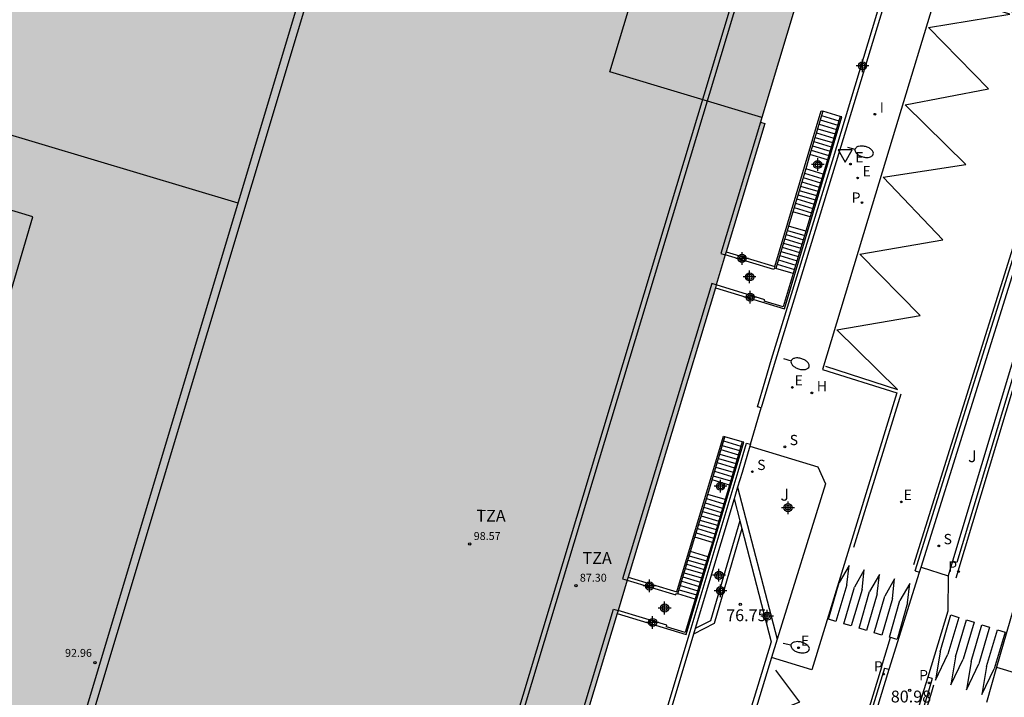
# Model space of a CAD drawing. Units: metres. Extents: x 585544 to 585894, y 4795539 to 4795791.
# Drawn here: x 585664 to 585726, y 4795701 to 4795744 of the extents above; entities that cross this region are included whole.
import ezdxf

# ---------------------------------------------------------------- set-up
doc = ezdxf.new("R2010")
doc.units = ezdxf.units.M
doc.header["$MEASUREMENT"] = 0
for name, color, linetype in [('020204', 9, 'Continuous'), ('020308', 9, 'Continuous'), ('060106', 9, 'Continuous'), ('060108', 9, 'Continuous'), ('060113', 4, 'Continuous'), ('060117', 9, 'Continuous'), ('060125', 1, 'Continuous'), ('070105', 6, 'Continuous'), ('070108', 9, 'Continuous'), ('070116', 6, 'Continuous'), ('080110', 9, 'Continuous'), ('080137', 9, 'Continuous'), ('080201', 9, 'Continuous'), ('080303', 9, 'Continuous'), ('080311', 9, 'Continuous'), ('100105', 3, 'Continuous'), ('100116', 71, 'Continuous'), ('100301', 7, 'Continuous'), ('200204', 4, 'Continuous'), ('200304', 4, 'Continuous'), ('210102', 4, 'Continuous'), ('210203', 4, 'Continuous'), ('210204', 9, 'Continuous'), ('210205', 4, 'Continuous'), ('210303', 4, 'Continuous'), ('210304', 9, 'Continuous'), ('210305', 4, 'Continuous'), ('220205', 1, 'Continuous'), ('220207', 9, 'Continuous'), ('220305', 1, 'Continuous'), ('220307', 9, 'Continuous'), ('250202', 9, 'Continuous'), ('260101', 9, 'Continuous'), ('260205', 9, 'Continuous'), ('270204', 9, 'Continuous'), ('270304', 9, 'Continuous'), ('990501', 21, 'Continuous'), ('Centroides', 1, 'Continuous')]:
    doc.layers.add(name, color=color, linetype=linetype)
doc.layers.add('080111', color=7, linetype='Continuous', lineweight=30)
doc.styles.add('ARIAL', font='arial.ttf', dxfattribs={"height": 1})
doc.styles.add('ROMANS', font='romans__.ttf', dxfattribs={"height": 1})

# ---------------------------------------------------------------- blocks, each defined once
blk = doc.blocks.new('Centroide')
for points in [[(0.402, 0), (-0.402, 0)], [(0, -0.402), (0, 0.402)]]:
    blk.add_lwpolyline(points)
for radius in [0.256, 0.159]:
    blk.add_circle((0, 0), radius)
blk = doc.blocks.new('REIND')
blk.add_circle((0, 0), 0.055)
blk = doc.blocks.new('REGELE')
blk.add_circle((0, 0), 0.055)
blk = doc.blocks.new('PLUVI2')
blk.add_circle((0, 0), 0.055)
blk = doc.blocks.new('PUNTO')
blk.add_circle((0, 0), 0.075)
blk = doc.blocks.new('SANEA')
blk.add_circle((0, 0), 0.055)
blk = doc.blocks.new('HIDRAN')
blk.add_circle((0, 0), 0.055)
blk = doc.blocks.new('REGALU')
blk.add_circle((0, 0), 0.055)
blk = doc.blocks.new('PLUVI3')
blk.add_circle((0, 0), 0.055)
blk = doc.blocks.new('COTAPU')
blk.add_circle((0, 0), 0.075)
blk = doc.blocks.new('FAREDI')
blk.add_line((0, 0), (0.5, 0))
blk.add_lwpolyline([(0.5, 0, 0.159986), (0.538, -0.117, 0.106322), (0.675, -0.238, 0.071006), (0.858, -0.309, 0.057309), (1.099, -0.337, 0.057309), (1.339, -0.309, 0.071006), (1.522, -0.238, 0.106322), (1.659, -0.117, 0.159986), (1.697, 0, 0.159986), (1.659, 0.117, 0.106322), (1.522, 0.238, 0.071006), (1.339, 0.309, 0.057309), (1.099, 0.337, 0.057309), (0.858, 0.309, 0.071006), (0.675, 0.238, 0.106322), (0.538, 0.117, 0.159986)], format="xyb", close=True)
blk = doc.blocks.new('SETRA')
at = {"linetype": 'Continuous'}
blk.add_lwpolyline([(0.451, 0.26), (-0.45, 0.26), (-0.001, -0.52)], close=True, dxfattribs=at)

msp = doc.modelspace()

# ---------------------------------------------------------------- hatches: boundary and pattern name
at = {"layer": '990501'}
h = msp.add_hatch(color=256, dxfattribs=at)
h.dxf.hatch_style = 1
h.paths.add_polyline_path([(585695.105, 4795685.145), (585695.16, 4795685.33), (585701.4, 4795706.04), (585701.458, 4795706.231), (585702.1, 4795708.34), (585707.62, 4795726.66), (585707.678, 4795726.853), (585708.252, 4795728.756), (585708.309, 4795728.947), (585710.76, 4795737.08), (585710.48, 4795737.17), (585710.56, 4795737.46), (585715.32, 4795753.24), (585705.7, 4795756.17), (585705.79, 4795756.46), (585705.55, 4795756.53), (585705.29, 4795756.6), (585694.95, 4795759.77), (585697.85, 4795769.03), (585668.28, 4795777.96), (585665.32, 4795772.95), (585665.46, 4795772.87), (585664.45, 4795771.14), (585661.43, 4795772.89), (585652.57, 4795757.8), (585650.39, 4795758.99), (585639.54, 4795742.09), (585632.74, 4795731.5), (585632.59, 4795731.27), (585632.38, 4795730.94), (585636.15, 4795717.61), (585634.25, 4795715.7), (585630.24, 4795711.68), (585629.57, 4795711.01), (585626.89, 4795708.32), (585625.43, 4795706.86), (585622.77, 4795711.16), (585604.96, 4795716.53), (585602.56, 4795717.25), (585602.4, 4795716.73), (585598.21, 4795702.86), (585592.16, 4795704.64), (585596.34, 4795718.55), (585596.39, 4795718.73), (585588.9, 4795720.98), (585590.97, 4795727.87), (585598.46, 4795725.62), (585598.66, 4795726.29), (585599.77, 4795725.95), (585602.53, 4795735.14), (585579.64, 4795742.02), (585570.39, 4795744.81), (585556.99, 4795748.84), (585551.53, 4795750.49), (585549.96, 4795750.96), (585549.76, 4795750.32), (585549.47, 4795749.33), (585544.097, 4795731.472), (585544.096, 4795678.709), (585553.13, 4795675.98), (585560.29, 4795673.82), (585580.86, 4795667.7), (585583.46, 4795676.34), (585586.31, 4795685.8), (585592.51, 4795683.96), (585587.07, 4795665.88), (585600.77, 4795661.74), (585616.24, 4795657.08), (585626.96, 4795653.86), (585625.19, 4795648.01), (585604.59, 4795654.2), (585586.42, 4795659.65), (585578.31, 4795662.1), (585572.37, 4795663.89), (585556.31, 4795668.71), (585544.094, 4795628.284), (585544.093, 4795540.118), (585574.902, 4795540.118), (585575.75, 4795542.91), (585585.025, 4795540.118), (585656.318, 4795540.116), (585659.18, 4795549.65), (585666.89, 4795575.34), (585672.48, 4795593.93), (585680.683, 4795621.142), (585681.264, 4795623.069), (585686.22, 4795639.51), (585686.808, 4795641.461), (585686.925, 4795641.849), (585688.71, 4795647.77), (585671.45, 4795652.96), (585671.58, 4795653.41), (585657.845, 4795657.586), (585660.48, 4795666.28), (585667.19, 4795664.25), (585668.15, 4795663.96), (585687.01, 4795658.28), (585691.12, 4795671.93), (585693.05, 4795671.35), (585694.15, 4795674.99), (585692.22, 4795675.57), (585694.471, 4795683.043), (585694.529, 4795683.233)])

# ---------------------------------------------------------------- linework, layer by layer
at = {"layer": '060106'}
for points in [[(585714.43, 4795737.85), (585713.61, 4795735.11), (585713.34, 4795734.2), (585712.53, 4795731.49), (585712.26, 4795730.58), (585711.45, 4795727.9)], [(585715.53, 4795737.52), (585714.72, 4795734.78), (585714.44, 4795733.87), (585713.63, 4795731.16), (585713.36, 4795730.25), (585712.55, 4795727.57)], [(585710.48, 4795737.17), (585707.97, 4795728.84), (585708.252, 4795728.756)], [(585711.45, 4795727.9), (585711.36, 4795727.93), (585711.359, 4795727.927), (585711.33, 4795727.84), (585708.252, 4795728.756)], [(585712.55, 4795727.57), (585711.92, 4795725.46), (585710.72, 4795725.83), (585710.75, 4795725.92), (585707.678, 4795726.853)], [(585707.678, 4795726.853), (585707.39, 4795726.94), (585701.75, 4795708.23), (585702.04, 4795708.15), (585702.042, 4795708.149)], [(585705.25, 4795707.28), (585706.05, 4795709.97), (585706.32, 4795710.88), (585707.14, 4795713.59), (585707.41, 4795714.5), (585708.22, 4795717.24)], [(585709.32, 4795716.91), (585708.51, 4795714.17), (585708.24, 4795713.26), (585707.43, 4795710.55), (585707.15, 4795709.64), (585706.35, 4795706.95)], [(585702.042, 4795708.149), (585705.12, 4795707.22), (585705.15, 4795707.31)], [(585706.35, 4795706.95), (585705.72, 4795704.85), (585704.52, 4795705.21), (585704.54, 4795705.3), (585701.46, 4795706.23), (585701.458, 4795706.231)], [(585705.15, 4795707.31), (585705.25, 4795707.28)], [(585695.105, 4795685.145), (585694.82, 4795685.23), (585701.18, 4795706.32), (585701.458, 4795706.231)]]:
    msp.add_lwpolyline(points, dxfattribs=at)
at = {"layer": '060108'}
for points in [[(585721.01, 4795753.44), (585723.15, 4795750.42), (585726.17, 4795746.1), (585726.26, 4795745.93), (585726.33, 4795745.76), (585726.39, 4795745.58), (585726.44, 4795745.4), (585726.47, 4795745.22), (585726.5, 4795745.04), (585726.51, 4795744.85), (585726.51, 4795744.67), (585726.5, 4795744.48), (585726.48, 4795744.3), (585726.44, 4795744.12), (585721.7, 4795745.62), (585719.03, 4795736.79), (585717.56, 4795731.9), (585714.4, 4795721.5), (585719.11, 4795720.01), (585713.72, 4795702.48), (585711.18, 4795703.26)], [(585718.62, 4795702.51), (585720.553, 4795708.662)], [(585720.553, 4795708.662), (585720.65, 4795708.97)], [(585720.65, 4795708.97), (585722.36, 4795708.43)], [(585722.36, 4795708.43), (585722.34, 4795706.2), (585721.07, 4795702.01)], [(585726.68, 4795707.02), (585725.425, 4795702.648)], [(585708.03, 4795667.7), (585713.96, 4795687.25), (585718.62, 4795702.51)], [(585725.425, 4795702.648), (585724.783, 4795700.409)], [(585721.07, 4795702.01), (585720.83, 4795701.22), (585717.39, 4795689.86), (585712.81, 4795674.81), (585712.04, 4795668.17), (585711.44, 4795662.54), (585711.42, 4795661.92), (585711.4, 4795661.3), (585711.39, 4795660.68), (585711.38, 4795660.05), (585711.38, 4795659.43), (585711.39, 4795658.81), (585711.41, 4795658.19), (585711.43, 4795657.57), (585711.45, 4795656.94), (585711.49, 4795656.32), (585711.53, 4795655.7), (585711.54, 4795655), (585711.55, 4795654.3), (585711.55, 4795653.6), (585711.54, 4795652.9), (585711.52, 4795652.2)]]:
    msp.add_lwpolyline(points, dxfattribs=at)
at = {"layer": '060113'}
for points in [[(585720.27, 4795708.75), (585726.67, 4795729.17), (585727.05, 4795730.43), (585727.14, 4795730.65), (585727.29, 4795730.84), (585727.47, 4795731), (585727.68, 4795731.11), (585727.92, 4795731.17), (585728.16, 4795731.18), (585728.39, 4795731.13), (585728.61, 4795731.03), (585728.81, 4795730.89), (585728.96, 4795730.7), (585729.07, 4795730.49), (585729.14, 4795730.26), (585729.14, 4795730.02), (585729.1, 4795729.78), (585722.92, 4795709.28)], [(585722.92, 4795709.28), (585722.64, 4795709.36)], [(585720.27, 4795708.75), (585720.553, 4795708.662)], [(585718.33, 4795702.59), (585713.67, 4795687.34), (585704.09, 4795655.78), (585704.06, 4795655.69), (585704.02, 4795655.61), (585703.98, 4795655.52), (585703.94, 4795655.44), (585703.9, 4795655.36), (585703.86, 4795655.28), (585703.81, 4795655.2), (585703.77, 4795655.12), (585703.72, 4795655.04), (585703.67, 4795654.96), (585703.62, 4795654.88), (585698.95, 4795648.35)], [(585718.33, 4795702.59), (585718.62, 4795702.51)], [(585721.36, 4795701.92), (585721.12, 4795701.13), (585717.67, 4795689.77), (585713.11, 4795674.74), (585712.34, 4795668.14), (585711.74, 4795662.52), (585711.72, 4795661.91), (585711.7, 4795661.29), (585711.69, 4795660.67), (585711.68, 4795660.05), (585711.68, 4795659.43), (585711.69, 4795658.81), (585711.71, 4795658.2), (585711.73, 4795657.58), (585711.75, 4795656.96), (585711.79, 4795656.34), (585711.83, 4795655.71), (585711.84, 4795655.01), (585711.85, 4795654.3), (585711.85, 4795653.59), (585711.84, 4795652.89), (585711.82, 4795652.18)], [(585721.36, 4795701.92), (585721.07, 4795702.01)]]:
    msp.add_lwpolyline(points, dxfattribs=at)
at = {"layer": '060117'}
for points in [[(585714.349, 4795737.58), (585715.45, 4795737.25)], [(585715.53, 4795737.52), (585714.43, 4795737.85)], [(585714.101, 4795736.75), (585715.205, 4795736.421)], [(585714.185, 4795737.031), (585715.288, 4795736.701)], [(585714.266, 4795737.301), (585715.368, 4795736.971)], [(585713.937, 4795736.201), (585715.042, 4795735.869)], [(585714.02, 4795736.48), (585715.125, 4795736.149)], [(585713.775, 4795735.661), (585714.882, 4795735.329)], [(585713.856, 4795735.931), (585714.962, 4795735.599)], [(585714.72, 4795734.78), (585713.61, 4795735.11)], [(585713.692, 4795735.383), (585714.8, 4795735.05)], [(585713.179, 4795733.66), (585714.279, 4795733.33)], [(585713.259, 4795733.93), (585714.359, 4795733.6)], [(585714.44, 4795733.87), (585713.34, 4795734.2)], [(585713.015, 4795733.112), (585714.115, 4795732.782)], [(585713.095, 4795733.381), (585714.195, 4795733.051)], [(585712.853, 4795732.569), (585713.953, 4795732.242)], [(585712.934, 4795732.842), (585714.034, 4795732.512)], [(585712.611, 4795731.76), (585713.711, 4795731.43)], [(585712.691, 4795732.03), (585713.791, 4795731.7)], [(585712.772, 4795732.299), (585713.872, 4795731.969)], [(585713.63, 4795731.16), (585712.53, 4795731.49)], [(585713.36, 4795730.25), (585712.26, 4795730.58)], [(585712.097, 4795730.041), (585713.197, 4795729.711)], [(585712.179, 4795730.31), (585713.279, 4795729.98)], [(585711.855, 4795729.239), (585712.955, 4795728.911)], [(585711.933, 4795729.499), (585713.034, 4795729.172)], [(585712.016, 4795729.771), (585713.116, 4795729.441)], [(585711.694, 4795728.709), (585712.794, 4795728.379)], [(585711.773, 4795728.969), (585712.877, 4795728.651)], [(585711.531, 4795728.17), (585712.631, 4795727.84)], [(585711.613, 4795728.439), (585712.713, 4795728.109)], [(585712.55, 4795727.57), (585711.45, 4795727.9)], [(585708.14, 4795716.97), (585709.24, 4795716.64)], [(585709.32, 4795716.91), (585708.22, 4795717.24)], [(585707.895, 4795716.141), (585708.995, 4795715.811)], [(585707.978, 4795716.421), (585709.078, 4795716.091)], [(585708.058, 4795716.691), (585709.158, 4795716.361)], [(585707.736, 4795715.601), (585708.836, 4795715.271)], [(585707.815, 4795715.871), (585708.915, 4795715.541)], [(585707.572, 4795715.049), (585708.672, 4795714.719)], [(585707.652, 4795715.319), (585708.753, 4795714.992)], [(585708.51, 4795714.17), (585707.41, 4795714.5)], [(585707.49, 4795714.77), (585708.59, 4795714.44)], [(585706.976, 4795713.048), (585708.078, 4795712.718)], [(585707.058, 4795713.318), (585708.159, 4795712.99)], [(585708.24, 4795713.26), (585707.14, 4795713.59)], [(585706.813, 4795712.509), (585707.917, 4795712.178)], [(585706.894, 4795712.779), (585707.997, 4795712.448)], [(585706.647, 4795711.961), (585707.753, 4795711.629)], [(585706.731, 4795712.24), (585707.833, 4795711.899)], [(585706.402, 4795711.152), (585707.511, 4795710.82)], [(585706.484, 4795711.422), (585707.591, 4795711.09)], [(585706.566, 4795711.691), (585707.672, 4795711.359)], [(585707.43, 4795710.55), (585706.32, 4795710.88)], [(585707.15, 4795709.64), (585706.05, 4795709.97)], [(585705.889, 4795709.43), (585706.989, 4795709.1)], [(585705.97, 4795709.7), (585707.07, 4795709.37)], [(585705.732, 4795708.9), (585706.832, 4795708.57)], [(585705.809, 4795709.16), (585706.909, 4795708.83)], [(585705.491, 4795708.09), (585706.591, 4795707.76)], [(585705.571, 4795708.36), (585706.671, 4795708.03)], [(585705.651, 4795708.63), (585706.751, 4795708.3)], [(585705.33, 4795707.55), (585706.43, 4795707.22)], [(585705.411, 4795707.82), (585706.511, 4795707.49)], [(585706.35, 4795706.95), (585705.25, 4795707.28)]]:
    msp.add_lwpolyline(points, dxfattribs=at)
at = {"layer": '060125'}
for points in [[(585707.62, 4795726.66), (585711.99, 4795725.34), (585715.63, 4795737.5), (585715.53, 4795737.52)], [(585708.309, 4795728.947), (585711.38, 4795728.03), (585714.33, 4795737.88), (585714.43, 4795737.85)], [(585701.4, 4795706.04), (585705.78, 4795704.72), (585709.42, 4795716.89), (585709.32, 4795716.91)], [(585702.1, 4795708.34), (585705.18, 4795707.41), (585708.13, 4795717.27), (585708.22, 4795717.24)]]:
    msp.add_lwpolyline(points, dxfattribs=at)
at = {"layer": '070105'}
for points in [[(585710.52, 4795719.07), (585710.28, 4795719.14), (585710.77, 4795720.78), (585711.18, 4795722.16), (585715.03, 4795734.71), (585718.74, 4795746.95), (585720.77, 4795753.51)], [(585721.01, 4795753.44), (585718.98, 4795746.88), (585715.27, 4795734.64), (585711.42, 4795722.08), (585711.01, 4795720.7), (585710.52, 4795719.07)], [(585696.2, 4795672.1), (585705.97, 4795704.7), (585709.07, 4795715.04), (585709.6, 4795716.83)], [(585709.6, 4795716.83), (585709.84, 4795716.76)], [(585709.84, 4795716.76), (585709.804, 4795716.639)], [(585709.804, 4795716.639), (585709.31, 4795714.97), (585709.032, 4795714.042)], [(585709.032, 4795714.042), (585708.811, 4795713.306)], [(585709.032, 4795714.042), (585711.53, 4795704.41)], [(585708.811, 4795713.306), (585706.35, 4795705.095)], [(585706.35, 4795705.095), (585706.245, 4795704.742)], [(585706.245, 4795704.742), (585696.44, 4795672.03)], [(585711.53, 4795704.41), (585711.18, 4795703.26)], [(585711.18, 4795703.26), (585702.21, 4795673.79)]]:
    msp.add_lwpolyline(points, dxfattribs=at)
at = {"layer": '070108'}
msp.add_lwpolyline([(585709.84, 4795716.76), (585710.52, 4795719.07)], dxfattribs=at)
at = {"layer": '070116'}
for points in [[(585708.811, 4795713.306), (585709.171, 4795711.914)], [(585709.171, 4795711.914), (585709.295, 4795711.436)], [(585709.295, 4795711.436), (585711.15, 4795704.26), (585707.84, 4795693.4), (585703.06, 4795677.68), (585700.93, 4795670.66)]]:
    msp.add_lwpolyline(points, dxfattribs=at)
at = {"layer": '080110'}
for points in [[(585694.95, 4795759.77), (585686.49, 4795762.36), (585657.87, 4795667.07), (585658.35, 4795666.93)], [(585705.29, 4795756.6), (585705.15, 4795756.12), (585694.8, 4795759.29), (585686.82, 4795761.73), (585658.35, 4795666.93)], [(585658.43, 4795667.21), (585684.25, 4795659.42), (585689.9, 4795677.95), (585688.65, 4795678.33), (585711.58, 4795754.38)], [(585684.45, 4795659.04), (585690.28, 4795678.15), (585689.03, 4795678.53), (585711.87, 4795754.29)], [(585665.72, 4795693.23), (585657.86, 4795695.47), (585658.98, 4795699.4), (585655.2, 4795700.48), (585657.5, 4795708.22), (585651.81, 4795709.91), (585654.19, 4795717.86), (585656.09, 4795717.3), (585658.37, 4795724.9), (585662.2, 4795723.76), (585664.41, 4795731.17), (585660.54, 4795732.32), (585661.84, 4795736.7), (585677.39, 4795732.06)]]:
    msp.add_lwpolyline(points, dxfattribs=at)
at = {"layer": '080111'}
for points in [[(585705.79, 4795756.46), (585705.7, 4795756.17), (585715.32, 4795753.24), (585710.56, 4795737.46), (585710.48, 4795737.17)], [(585710.48, 4795737.17), (585710.76, 4795737.08), (585708.309, 4795728.947)], [(585708.252, 4795728.756), (585707.678, 4795726.853)], [(585708.309, 4795728.947), (585708.252, 4795728.756)], [(585707.678, 4795726.853), (585707.62, 4795726.66)], [(585707.62, 4795726.66), (585702.1, 4795708.34)], [(585702.042, 4795708.149), (585701.458, 4795706.231)], [(585702.1, 4795708.34), (585702.042, 4795708.149)], [(585701.458, 4795706.231), (585701.4, 4795706.04)], [(585701.4, 4795706.04), (585695.16, 4795685.33)]]:
    msp.add_lwpolyline(points, dxfattribs=at)
at = {"layer": '080137'}
msp.add_lwpolyline([(585710.56, 4795737.46), (585700.93, 4795740.36), (585705.7, 4795756.17)], dxfattribs=at)
at = {"layer": '100105'}
for points in [[(585720.65, 4795708.97), (585726.95, 4795729.08), (585727.32, 4795730.31), (585727.4, 4795730.49), (585727.51, 4795730.63), (585727.64, 4795730.75), (585727.79, 4795730.82), (585727.96, 4795730.87), (585728.13, 4795730.87), (585728.3, 4795730.84), (585728.46, 4795730.77), (585728.6, 4795730.67), (585728.71, 4795730.54), (585728.79, 4795730.38), (585728.84, 4795730.21), (585728.84, 4795730.04), (585728.8, 4795729.84), (585722.64, 4795709.36)], [(585709.804, 4795716.639), (585714.1, 4795715.34), (585714.59, 4795714.25), (585711.53, 4795704.41)], [(585722.64, 4795709.36), (585722.36, 4795708.43)]]:
    msp.add_lwpolyline(points, dxfattribs=at)
at = {"layer": '100116'}
msp.add_lwpolyline([(585725.425, 4795702.648), (585729, 4795701.57)], dxfattribs=at)
at = {"layer": '210102'}
for points in [[(585709.171, 4795711.914), (585707.32, 4795705.59), (585706.35, 4795705.095)], [(585709.295, 4795711.436), (585707.54, 4795705.42), (585706.245, 4795704.742)]]:
    msp.add_lwpolyline(points, dxfattribs=at)
at = {"layer": '260101'}
for points in [[(585742.88, 4795783.48), (585742.31, 4795781.58), (585738.72, 4795769.77), (585735.17, 4795757.94), (585734.36, 4795755.27), (585730.14, 4795741.38), (585726.46, 4795729.23), (585720.17, 4795709.12)], [(585714.6, 4795721.7), (585719.16, 4795720.23), (585715.32, 4795724.01), (585720.59, 4795724.91), (585716.78, 4795728.81), (585722.03, 4795729.7), (585718.25, 4795733.67), (585723.48, 4795734.49), (585719.64, 4795738.25), (585724.92, 4795739.27), (585721.12, 4795743.15), (585726.27, 4795744), (585721.8, 4795745.42)], [(585733.11, 4795742.27), (585729.64, 4795730.84), (585722.85, 4795708.29)], [(585719.37, 4795719.94), (585716.37, 4795710.23)], [(585715.95, 4795707.85), (585716.09, 4795709.08), (585715.47, 4795708)], [(585716.91, 4795707.57), (585717.05, 4795708.8), (585716.43, 4795707.71)], [(585717.87, 4795707.29), (585718.01, 4795708.51), (585717.39, 4795707.43)], [(585718.83, 4795707), (585718.97, 4795708.23), (585718.35, 4795707.15)], [(585715.26, 4795705.54), (585714.78, 4795705.68), (585715.47, 4795708)], [(585715.95, 4795707.85), (585715.26, 4795705.54)], [(585716.23, 4795705.26), (585715.75, 4795705.4), (585716.43, 4795707.71)], [(585716.91, 4795707.57), (585716.23, 4795705.26)], [(585717.2, 4795704.97), (585716.72, 4795705.11), (585717.39, 4795707.43)], [(585719.78, 4795706.72), (585719.93, 4795707.95), (585719.31, 4795706.86)], [(585717.87, 4795707.29), (585717.2, 4795704.97)], [(585718.17, 4795704.68), (585717.68, 4795704.83), (585718.35, 4795707.15)], [(585718.83, 4795707), (585718.17, 4795704.68)], [(585719.13, 4795704.4), (585718.65, 4795704.54), (585719.31, 4795706.86)], [(585719.78, 4795706.72), (585719.13, 4795704.4)], [(585721.86, 4795703.61), (585722.54, 4795705.95)], [(585722.54, 4795705.95), (585723.03, 4795705.8), (585722.35, 4795703.46)], [(585722.83, 4795703.31), (585723.52, 4795705.64)], [(585723.52, 4795705.64), (585724.01, 4795705.49), (585723.32, 4795703.15)], [(585723.81, 4795703), (585724.5, 4795705.33)], [(585724.5, 4795705.33), (585724.99, 4795705.18), (585724.3, 4795702.85)], [(585724.79, 4795702.69), (585725.48, 4795705.02)], [(585725.48, 4795705.02), (585725.97, 4795704.87), (585725.28, 4795702.54)], [(585718.14, 4795702.64), (585718.71, 4795704.52)], [(585721.86, 4795703.61), (585721.56, 4795701.83), (585722.35, 4795703.46)], [(585722.83, 4795703.31), (585722.54, 4795701.52), (585723.32, 4795703.15)], [(585718.14, 4795702.64), (585713.48, 4795687.39), (585703.91, 4795655.83), (585703.88, 4795655.76), (585703.84, 4795655.69), (585703.8, 4795655.6), (585703.77, 4795655.52), (585703.73, 4795655.44), (585703.69, 4795655.37), (585703.64, 4795655.29), (585703.6, 4795655.21), (585703.56, 4795655.13), (585703.51, 4795655.05), (585703.46, 4795654.98), (585699.43, 4795649.35)], [(585711.43, 4795702.45), (585712.95, 4795700.43), (585710.54, 4795699.45), (585712.08, 4795697.55), (585709.71, 4795696.68), (585711.21, 4795694.62), (585708.84, 4795693.8), (585710.37, 4795691.82), (585707.98, 4795690.93), (585709.48, 4795688.86), (585707.12, 4795688.03), (585708.63, 4795686.02), (585706.25, 4795685.14), (585707.75, 4795683.09), (585705.38, 4795682.25), (585706.9, 4795680.23), (585704.56, 4795679.51), (585706.02, 4795677.32), (585703.66, 4795676.5), (585705.17, 4795674.48), (585702.87, 4795673.84)], [(585723.81, 4795703), (585723.52, 4795701.21), (585724.3, 4795702.85)], [(585724.79, 4795702.69), (585724.5, 4795700.91), (585725.28, 4795702.54)], [(585721.43, 4795701.5), (585721.3, 4795701.07), (585717.85, 4795689.71), (585717.46, 4795688.45)]]:
    msp.add_lwpolyline(points, dxfattribs=at)

# ---------------------------------------------------------------- block references
at = {"layer": '020204'}
for p in [(585709.2, 4795706.63, 76.74), (585719.928, 4795701.18, 80.984)]:
    msp.add_blockref('COTAPU', p, dxfattribs=at)
at = {"layer": '080201'}
for p in [(585692.07, 4795710.45, 98.57), (585698.79, 4795707.81, 87.3), (585668.33, 4795702.93, 92.96)]:
    msp.add_blockref('PUNTO', p, dxfattribs=at)
at = {"layer": '200204'}
msp.add_blockref('HIDRAN', (585713.736, 4795720.015, 80.973), dxfattribs=at)
at = {"layer": '210203'}
for p in [(585716.908, 4795732.072, 80.978), (585723.019, 4795708.698, 80.785)]:
    msp.add_blockref('PLUVI2', p, dxfattribs=at)
at = {"layer": '210204'}
for p in [(585712.023, 4795716.601, 81.062), (585709.964, 4795715.025, 81.337), (585721.766, 4795710.327, 80.885)]:
    msp.add_blockref('SANEA', p, dxfattribs=at)
at = {"layer": '210205'}
for p in [(585718.281, 4795702.208, 80.925), (585721.148, 4795701.65, 80.823)]:
    msp.add_blockref('PLUVI3', p, dxfattribs=at)
at = {"layer": '220205'}
for p in [(585716.174, 4795734.507, 80.986), (585716.631, 4795733.627, 80.973)]:
    msp.add_blockref('REGELE', p, dxfattribs=at)
at = {"layer": '220207'}
for p in [(585712.496, 4795720.365, 81.014), (585719.396, 4795713.113, 80.785), (585712.893, 4795703.877, 81.18)]:
    msp.add_blockref('REGALU', p, dxfattribs=at)
at = {"layer": '250202'}
for p, rotation in [((585715.98, 4795735.57), 345.21), ((585711.94, 4795722.19), 342.48), ((585711.92, 4795704.17), 346.03)]:
    msp.add_blockref('FAREDI', p, dxfattribs=dict(at, rotation=rotation))
at = {"layer": '260205'}
msp.add_blockref('SETRA', (585715.84, 4795735.15), dxfattribs=at)
at = {"layer": '270204'}
msp.add_blockref('REIND', (585717.725, 4795737.665, 80.933), dxfattribs=at)
at = {"layer": 'Centroides', "rotation": 359.9987685839998}
for p in [(585716.938, 4795740.727), (585714.103, 4795734.477), (585709.31, 4795728.536), (585709.792, 4795727.362), (585709.83, 4795726.077), (585707.944, 4795714.103), (585712.222, 4795712.746), (585707.851, 4795708.463), (585703.455, 4795707.788), (585707.94, 4795707.487), (585704.411, 4795706.392), (585710.903, 4795705.872), (585703.648, 4795705.478)]:
    msp.add_blockref('Centroide', p, dxfattribs=at)

# ---------------------------------------------------------------- texts
at = {"layer": '020308', "style": 'ARIAL'}
for s, p in [('76.75', (585708.308, 4795705.557)), ('80.98', (585718.73, 4795700.411))]:
    msp.add_text(s, height=0.75, dxfattribs=at).set_placement(p)
at = {"layer": '080303', "style": 'ARIAL'}
for s, p in [('98.57', (585692.32, 4795710.7)), ('87.30', (585699.04, 4795708.06)), ('92.96', (585666.44, 4795703.3))]:
    msp.add_text(s, height=0.5, dxfattribs=at).set_placement(p)
at = {"layer": '080311', "style": 'ARIAL'}
for p in [(585692.49, 4795711.86), (585699.21, 4795709.18)]:
    msp.add_text('TZA', height=0.75, rotation=359.99, dxfattribs=at).set_placement(p)
at = {"layer": '100301', "style": 'ARIAL'}
for p in [(585723.62, 4795715.63), (585711.74, 4795713.19)]:
    msp.add_text('J', height=0.75, dxfattribs=at).set_placement(p)
at = {"layer": '200304', "style": 'ROMANS'}
msp.add_text('H', height=0.65, dxfattribs=at).set_placement((585714.043, 4795720.12))
at = {"layer": '210303', "style": 'ROMANS'}
for p in [(585716.255, 4795732.062), (585722.366, 4795708.688)]:
    msp.add_text('P', height=0.65, dxfattribs=at).set_placement(p)
at = {"layer": '210304', "style": 'ROMANS'}
for p in [(585712.329, 4795716.707), (585710.27, 4795715.131), (585722.072, 4795710.433)]:
    msp.add_text('S', height=0.65, dxfattribs=at).set_placement(p)
at = {"layer": '210305', "style": 'ROMANS'}
for p in [(585717.657, 4795702.373), (585720.524, 4795701.815)]:
    msp.add_text('P', height=0.65, dxfattribs=at).set_placement(p)
at = {"layer": '220305', "style": 'ROMANS'}
for p in [(585716.48, 4795734.613), (585716.937, 4795733.733)]:
    msp.add_text('E', height=0.65, dxfattribs=at).set_placement(p)
at = {"layer": '220307', "style": 'ROMANS'}
for p in [(585712.642, 4795720.487), (585719.542, 4795713.235), (585713.039, 4795703.999)]:
    msp.add_text('E', height=0.65, dxfattribs=at).set_placement(p)
at = {"layer": '270304', "style": 'ROMANS'}
msp.add_text('I', height=0.65, dxfattribs=at).set_placement((585718.031, 4795737.771))

doc.saveas('drawing.dxf')
